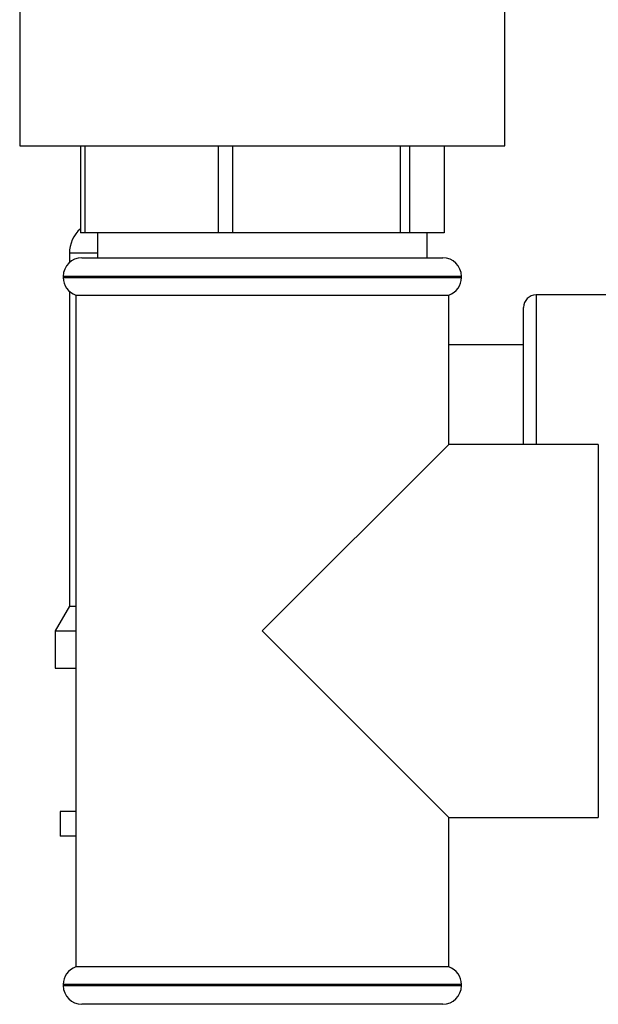
# Paper-space layout 'Blatt3' of a CAD drawing. Units: millimetres. Extents: x 0 to 4200, y 0 to 2970.
# Drawn here: x 2350 to 2397, y 1504 to 1583 of the extents above; entities that cross this region are included whole.
import ezdxf

# ---------------------------------------------------------------- set-up
doc = ezdxf.new("R2010")
doc.units = ezdxf.units.MM
doc.linetypes.add('SLD-Durchgehend', pattern=[0])
doc.layers.add('SLD-0', color=7, linetype='SLD-Durchgehend', lineweight=30)

psp = doc.layouts.new('Blatt3')

# ---------------------------------------------------------------- linework, layer by layer
at = {"layer": 'SLD-0', "ltscale": 10}
for p, q in [((2350.335, 1590.678), (2350.335, 1573.178)), ((2389.335, 1573.178), (2389.335, 1590.678)), ((2350.335, 1573.178), (2389.335, 1573.178)), ((2355.215, 1573.178), (2355.215, 1566.178)), ((2355.607, 1566.178), (2355.607, 1573.178)), ((2366.282, 1573.178), (2366.282, 1566.178)), ((2367.473, 1566.178), (2367.473, 1573.178)), ((2380.902, 1573.178), (2380.902, 1566.178)), ((2381.702, 1566.178), (2381.702, 1573.178)), ((2384.456, 1573.178), (2384.456, 1566.178)), ((2355.607, 1566.178), (2355.215, 1566.178)), ((2366.282, 1566.178), (2355.607, 1566.178)), ((2356.585, 1566.178), (2356.585, 1564.178)), ((2367.473, 1566.178), (2366.282, 1566.178)), ((2380.902, 1566.178), (2367.473, 1566.178)), ((2381.702, 1566.178), (2380.902, 1566.178)), ((2384.456, 1566.178), (2381.702, 1566.178)), ((2383.085, 1564.178), (2383.085, 1566.178)), ((2354.335, 1564.535), (2354.335, 1563.796)), ((2356.585, 1564.535), (2354.335, 1564.535)), ((2355.335, 1564.178), (2369.835, 1564.178)), ((2369.835, 1564.178), (2384.335, 1564.178)), ((2353.835, 1562.678), (2353.835, 1562.592)), ((2369.835, 1562.678), (2353.835, 1562.678)), ((2353.835, 1562.592), (2385.835, 1562.592)), ((2385.835, 1562.678), (2369.835, 1562.678)), ((2385.835, 1562.592), (2385.835, 1562.678)), ((2354.335, 1561.474), (2354.335, 1536.172)), ((2354.835, 1561.178), (2354.835, 1507.178)), ((2354.835, 1561.178), (2369.835, 1561.178)), ((2369.835, 1561.178), (2384.835, 1561.178)), ((2384.835, 1549.178), (2384.835, 1561.178)), ((2409.835, 1561.18), (2391.835, 1561.18)), ((2391.835, 1561.18), (2391.835, 1549.178)), ((2390.835, 1549.178), (2390.835, 1560.18)), ((2390.835, 1557.18), (2384.835, 1557.18)), ((2384.835, 1549.178), (2369.835, 1534.178)), ((2396.835, 1549.178), (2384.835, 1549.178)), ((2396.835, 1549.178), (2396.835, 1519.178)), ((2354.335, 1536.172), (2353.185, 1534.18)), ((2354.335, 1536.172), (2354.835, 1536.172)), ((2353.185, 1534.18), (2353.185, 1531.18)), ((2353.185, 1534.18), (2354.835, 1534.18)), ((2369.835, 1534.178), (2384.835, 1519.178)), ((2353.185, 1531.18), (2354.835, 1531.18)), ((2353.585, 1519.68), (2353.585, 1517.68)), ((2354.835, 1519.68), (2353.585, 1519.68)), ((2354.835, 1519.68), (2354.835, 1517.68)), ((2384.835, 1507.178), (2384.835, 1519.178)), ((2384.835, 1519.178), (2396.835, 1519.178)), ((2354.835, 1517.68), (2353.585, 1517.68)), ((2384.835, 1507.178), (2354.835, 1507.178)), ((2353.835, 1505.764), (2353.835, 1505.678)), ((2369.835, 1505.764), (2353.835, 1505.764)), ((2385.835, 1505.764), (2369.835, 1505.764)), ((2385.835, 1505.678), (2385.835, 1505.764)), ((2353.835, 1505.678), (2369.835, 1505.678)), ((2369.835, 1505.678), (2385.835, 1505.678)), ((2369.835, 1504.178), (2355.335, 1504.178)), ((2384.335, 1504.178), (2369.835, 1504.178))]:
    psp.add_line(p, q, dxfattribs=at)
at = {"layer": 'SLD-0', "ltscale": 100}
for centre, radius, start, end in [((2356.98, 1564.535), 2.645, 131.86456, 180), ((2355.335, 1562.678), 1.5, 90, 180), ((2384.335, 1562.678), 1.5, 0, 90), ((2355.335, 1562.592), 1.5, 180, 250.52878), ((2384.335, 1562.592), 1.5, 289.47122, 0), ((2391.835, 1560.18), 1, 90, 180), ((2355.335, 1505.764), 1.5, 109.47122, 180), ((2384.335, 1505.764), 1.5, 0, 70.52878), ((2355.335, 1505.678), 1.5, 180, 270), ((2384.335, 1505.678), 1.5, 270, 0)]:
    psp.add_arc(centre, radius, start, end, dxfattribs=at)

doc.saveas('drawing.dxf')
